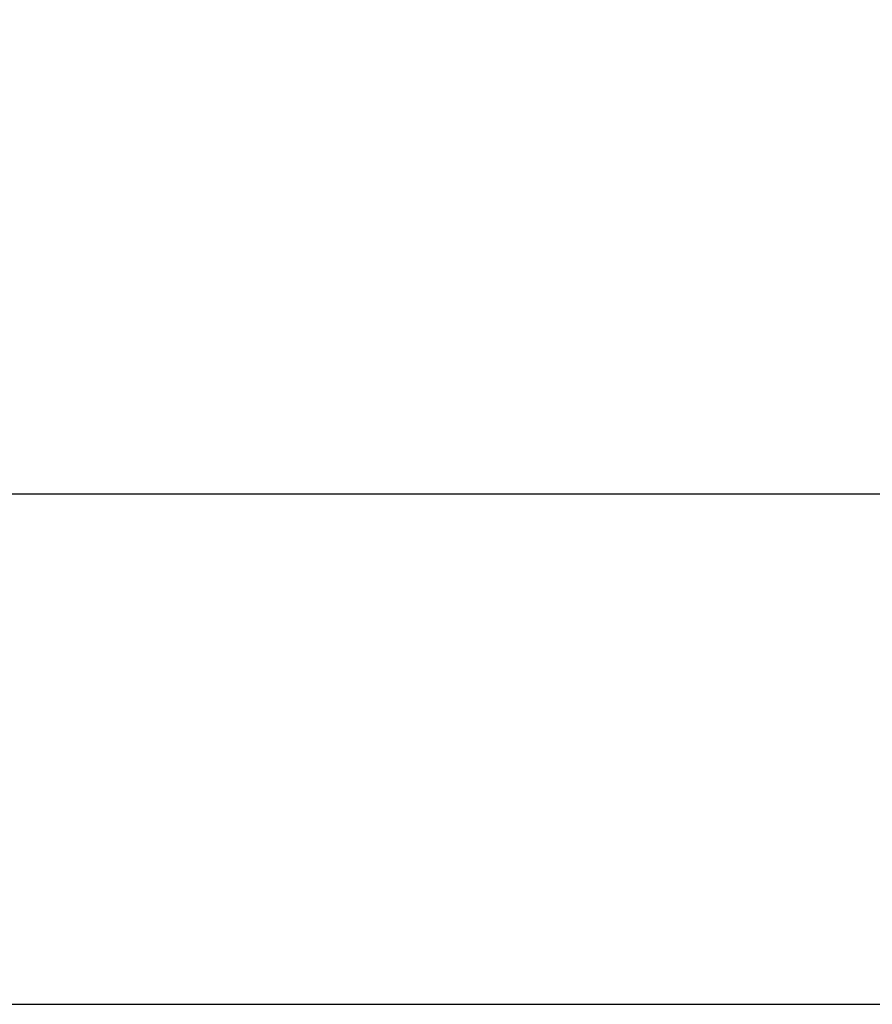
# Model space of a CAD drawing. Units: inches. Extents: x 2.5 to 24.6, y 6.1 to 19.9.
# Drawn here: x 10.6 to 10.7, y 12.4 to 12.6 of the extents above; entities that cross this region are included whole.
import ezdxf

# ---------------------------------------------------------------- set-up
doc = ezdxf.new("R2010")
doc.units = ezdxf.units.IN
doc.header["$MEASUREMENT"] = 0
for name, color, linetype in [('COVER', 4, 'Continuous'), ('DIM', 6, 'Continuous'), ('DRAWING', 3, 'Continuous')]:
    doc.layers.add(name, color=color, linetype=linetype)
doc.styles.get("Standard").update_dxf_attribs({"font": 'arial.ttf'})
doc.dimstyles.new('AA', dxfattribs={"dimtxt": 0.2, "dimasz": 0.2, "dimexe": 0.1, "dimexo": 0.1, "dimgap": 0.09, "dimtad": 0, "dimtih": 1, "dimtoh": 1, "dimdec": 4, "dimzin": 0, "dimdsep": 46, "dimlunit": 4, "dimtxsty": 'Standard', "dimcen": 0.09, "dimclrd": 256, "dimclre": 256, "dimclrt": 256, "dimadec": 0, "dimazin": 0, "dimtfac": 1, "dimtdec": 4, "dimtofl": 0, "dimtmove": 0, "dimatfit": 3, "dimfxl": 1, "dimfrac": 2, "dimtolj": 1, "dimtzin": 0, "dimlwd": -1, "dimarcsym": 0})

# ---------------------------------------------------------------- blocks, each defined once
blk = doc.blocks.new('*D27')
at = {"layer": 'DEFPOINTS', "color": 0, "transparency": 16777216}
for p in [(5.57172, 12.57033), (16.0715, 12.57033), (16.0715, 9.65089)]:
    blk.add_point(p, dxfattribs=at)
at = {"layer": 'DIM', "lineweight": -2, "transparency": 16777216}
for p, q in [((5.57172, 12.47033), (5.57172, 9.55089)), ((16.0715, 12.47033), (16.0715, 9.55089))]:
    blk.add_line(p, q, dxfattribs=at)
at = {"layer": 'DIM', "linetype": 'Continuous', "transparency": 16777216}
for p, q in [((5.77172, 9.65089), (9.73563, 9.65089)), ((15.8715, 9.65089), (11.90758, 9.65089))]:
    blk.add_line(p, q, dxfattribs=at)
at = {"layer": 'DIM', "transparency": 16777216}
for points in [[(5.77172, 9.68422), (5.77172, 9.61755), (5.57172, 9.65089)], [(15.8715, 9.68422), (15.8715, 9.61755), (16.0715, 9.65089)]]:
    blk.add_solid(points, dxfattribs=at)
at = {"layer": 'DIM', "transparency": 16777216, "insert": (10.82161, 9.65089), "char_height": 0.2, "attachment_point": 5}
blk.add_mtext('\\A1;10 1/2" [267mm]', dxfattribs=at)

msp = doc.modelspace()

# ---------------------------------------------------------------- linework, layer by layer
at = {"layer": 'COVER'}
for p, q in [((10.82161, 12.49592), (5.87133, 12.49592)), ((5.87133, 12.41592), (15.77189, 12.41592))]:
    msp.add_line(p, q, dxfattribs=at)
at = {"layer": 'DRAWING'}
msp.add_line((10.60227, 12.41592), (11.04095, 12.41592), dxfattribs=at)

# ---------------------------------------------------------------- dimensions: what is measured, and where the dimension line sits
at = {"layer": 'DIM'}
dim = msp.add_linear_dim(base=(16.0715, 9.65089), p1=(5.57172, 12.57033), p2=(16.0715, 12.57033), dimstyle='AA', dxfattribs=at)
dim.commit()
dim.dimension.update_dxf_attribs({"geometry": '*D27', "text_midpoint": (10.82161, 9.65089), "dimtype": 160})

doc.saveas('drawing.dxf')
